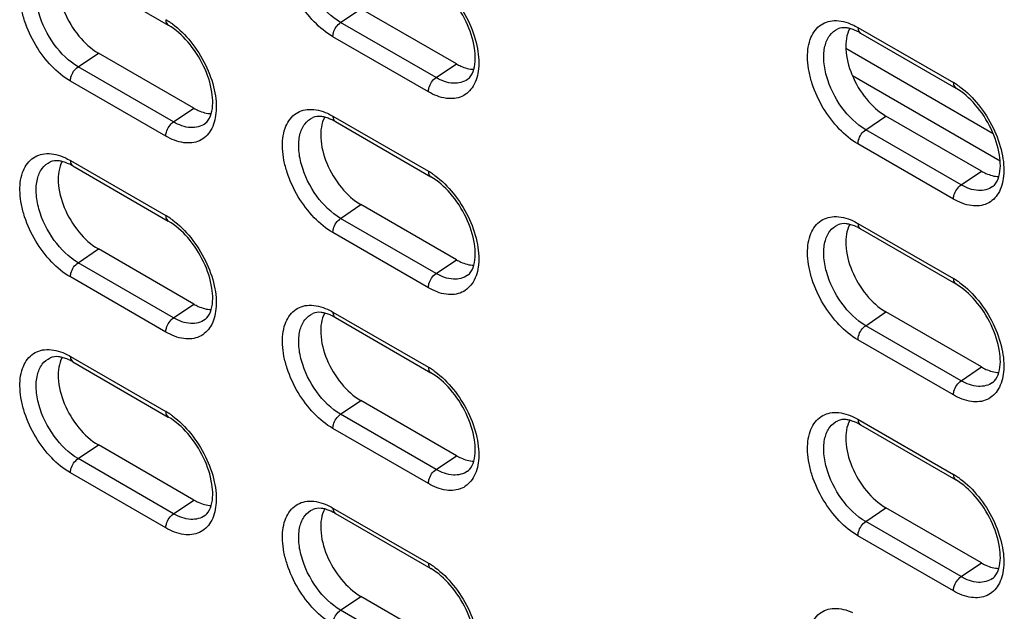
# Model space of a CAD drawing. Units: inches. Extents: x 0 to 151, y 0 to 98.
# Drawn here: x 16 to 19, y 72 to 73 of the extents above; entities that cross this region are included whole.
import ezdxf

# ---------------------------------------------------------------- set-up
doc = ezdxf.new("R2010")
doc.units = ezdxf.units.IN
doc.header["$LTSCALE"] = 8.311111
doc.header["$MEASUREMENT"] = 0
doc.layers.get('0').update_dxf_attribs({"linetype": 'CONTINUOUS'})

msp = doc.modelspace()

# ---------------------------------------------------------------- linework, layer by layer
at = {"color": 7, "linetype": 'CONTINUOUS'}
for p, q in [((16.0907, 73.3623), (16.3413, 73.2177)), ((16.7938, 73.2248), (16.847, 73.2608)), ((17.0976, 73.1162), (16.847, 73.2608)), ((17.0444, 73.0801), (16.7938, 73.2248)), ((18.1521, 73.2116), (18.4027, 73.0669)), ((17.0241, 73.0427), (16.7735, 73.1874)), ((18.1586, 73.1971), (18.4092, 73.0525)), ((16.1046, 73.1084), (16.1577, 73.1444)), ((16.4083, 72.9998), (16.1577, 73.1444)), ((16.3551, 72.9637), (16.1046, 73.1084)), ((17.0444, 73.0801), (17.0976, 73.1162)), ((16.3348, 72.9264), (16.0842, 73.071)), ((16.3551, 72.9637), (16.4083, 72.9998)), ((16.7735, 72.9788), (17.0241, 72.8341)), ((18.1724, 72.9432), (18.2256, 72.9792)), ((18.4761, 72.8346), (18.2256, 72.9792)), ((16.78, 72.9644), (17.0306, 72.8197)), ((18.423, 72.7985), (18.1724, 72.9432)), ((18.4027, 72.7612), (18.1521, 72.9058)), ((16.0842, 72.8624), (16.3348, 72.7178)), ((16.0907, 72.848), (16.3413, 72.7033)), ((18.423, 72.7985), (18.4761, 72.8346)), ((16.7938, 72.7104), (16.847, 72.7465)), ((17.0976, 72.6018), (16.847, 72.7465)), ((17.0444, 72.5658), (16.7938, 72.7104)), ((18.1521, 72.6972), (18.4027, 72.5526)), ((17.0241, 72.5284), (16.7735, 72.6731)), ((18.1586, 72.6828), (18.4092, 72.5382)), ((16.1046, 72.594), (16.1577, 72.6301)), ((16.4083, 72.4855), (16.1577, 72.6301)), ((16.3551, 72.4494), (16.1046, 72.594)), ((17.0444, 72.5658), (17.0976, 72.6018)), ((16.3348, 72.412), (16.0842, 72.5567)), ((16.3551, 72.4494), (16.4083, 72.4855)), ((16.7735, 72.4645), (17.0241, 72.3198)), ((18.1724, 72.4288), (18.2256, 72.4649)), ((18.4761, 72.3203), (18.2256, 72.4649)), ((16.78, 72.45), (17.0306, 72.3054)), ((18.423, 72.2842), (18.1724, 72.4288)), ((18.4027, 72.2468), (18.1521, 72.3915)), ((16.0842, 72.3481), (16.3348, 72.2034)), ((16.0907, 72.3337), (16.3413, 72.189)), ((18.423, 72.2842), (18.4761, 72.3203)), ((16.7938, 72.1961), (16.847, 72.2322)), ((17.0976, 72.0875), (16.847, 72.2322)), ((17.0444, 72.0514), (16.7938, 72.1961)), ((18.1521, 72.1829), (18.4027, 72.0382)), ((17.0241, 72.0141), (16.7735, 72.1587)), ((18.1586, 72.1685), (18.4092, 72.0238)), ((16.1046, 72.0797), (16.1577, 72.1158)), ((16.4083, 71.9711), (16.1577, 72.1158)), ((16.3551, 71.9351), (16.1046, 72.0797)), ((17.0444, 72.0514), (17.0976, 72.0875)), ((16.3348, 71.8977), (16.0842, 72.0424)), ((16.3551, 71.9351), (16.4083, 71.9711)), ((16.7735, 71.9501), (17.0241, 71.8055)), ((18.1724, 71.9145), (18.2256, 71.9506)), ((18.4761, 71.8059), (18.2256, 71.9506)), ((16.78, 71.9357), (17.0306, 71.7911)), ((18.423, 71.7699), (18.1724, 71.9145)), ((18.4027, 71.7325), (18.1521, 71.8772)), ((18.423, 71.7699), (18.4761, 71.8059)), ((16.7938, 71.6818), (16.847, 71.7178)), ((17.0976, 71.5732), (16.847, 71.7178)), ((17.0444, 71.5371), (16.7938, 71.6818))]:
    msp.add_line(p, q, dxfattribs=at)
at = {"color": 3, "linetype": 'CONTINUOUS'}
for p, q in [((18.5074, 72.9326), (18.1203, 73.1561)), ((18.1375, 73.0852), (18.5254, 72.8612))]:
    msp.add_line(p, q, dxfattribs=at)
at = {"color": 7, "linetype": 'CONTINUOUS'}
for centre, radius, start, end in [((16.2408, 73.0695), 0.1878, 55.9268, 59.9578), ((16.2309, 73.0548), 0.2055, 53.9019, 55.9583), ((18.0988, 73.0961), 0.1174, 65.425, 65.7459), ((18.3086, 72.9043), 0.1878, 55.9268, 59.9578), ((18.2988, 72.8896), 0.2055, 53.9019, 55.9583), ((16.7202, 72.8634), 0.1174, 65.425, 65.7459), ((16.0309, 72.747), 0.1174, 65.425, 65.7459), ((16.93, 72.6716), 0.1878, 55.9268, 59.9578), ((16.9202, 72.6568), 0.2055, 53.9019, 55.9583), ((16.2408, 72.5552), 0.1878, 55.9268, 59.9578), ((16.2309, 72.5405), 0.2055, 53.9019, 55.9583), ((18.0988, 72.5818), 0.1174, 65.425, 65.7459), ((18.3086, 72.39), 0.1878, 55.9268, 59.9578), ((18.2988, 72.3753), 0.2055, 53.9019, 55.9583), ((16.7202, 72.349), 0.1174, 65.425, 65.7459), ((16.0309, 72.2326), 0.1174, 65.425, 65.7459), ((16.93, 72.1572), 0.1878, 55.9268, 59.9578), ((16.9202, 72.1425), 0.2055, 53.9019, 55.9583), ((16.2408, 72.0409), 0.1878, 55.9268, 59.9578), ((16.2309, 72.0261), 0.2055, 53.9019, 55.9583), ((18.0988, 72.0675), 0.1174, 65.425, 65.7459), ((18.3086, 71.8757), 0.1878, 55.9268, 59.9578), ((18.2988, 71.8609), 0.2055, 53.9019, 55.9583), ((16.7202, 71.8347), 0.1174, 65.425, 65.7459), ((16.93, 71.6429), 0.1878, 55.9268, 59.9578), ((16.9202, 71.6282), 0.2055, 53.9019, 55.9583)]:
    msp.add_arc(centre, radius, start, end, dxfattribs=at)
for points, knots in [([(16.7735, 73.1874), (16.7554, 73.1978), (16.721, 73.2264), (16.6803, 73.2806), (16.6559, 73.3333), (16.6445, 73.3766), (16.6396, 73.4156), (16.643, 73.4591), (16.6649, 73.4945), (16.6903, 73.5084), (16.7205, 73.5137), (16.7442, 73.5073), (16.759, 73.5006)], [0, 0, 0, 0, 0.138117, 0.291094, 0.445138, 0.518181, 0.586446, 0.704598, 0.800573, 0.845641, 0.892477, 1, 1, 1, 1]), ([(16.7938, 73.2248), (16.7691, 73.2391), (16.7259, 73.2826), (16.6926, 73.3495), (16.6824, 73.406), (16.6846, 73.4428), (16.6969, 73.4728), (16.7126, 73.4858), (16.7209, 73.4895)], [0, 0, 0, 0, 0.272668, 0.565915, 0.699471, 0.815487, 0.913268, 1, 1, 1, 1]), ([(16.0842, 73.071), (16.0661, 73.0815), (16.0317, 73.1101), (15.9911, 73.1643), (15.9666, 73.2169), (15.9552, 73.2602), (15.9503, 73.2992), (15.9538, 73.3427), (15.9756, 73.3782), (16.001, 73.3921), (16.0312, 73.3973), (16.0549, 73.3909), (16.0697, 73.3842)], [0, 0, 0, 0, 0.138117, 0.291094, 0.445138, 0.518181, 0.586446, 0.704598, 0.800573, 0.845641, 0.892477, 1, 1, 1, 1]), ([(16.1046, 73.1084), (16.0798, 73.1227), (16.0366, 73.1662), (16.0033, 73.2331), (15.9931, 73.2896), (15.9953, 73.3264), (16.0076, 73.3564), (16.0233, 73.3694), (16.0316, 73.3731)], [0, 0, 0, 0, 0.272668, 0.565915, 0.699471, 0.815487, 0.913268, 1, 1, 1, 1]), ([(16.0626, 73.3741), (16.0538, 73.3581), (16.0486, 73.3147), (16.066, 73.2501), (16.1025, 73.1888), (16.1381, 73.1557), (16.1577, 73.1444)], [0, 0, 0, 0, 0.20562, 0.465248, 0.745204, 1, 1, 1, 1]), ([(17.1434, 73.1019), (17.1485, 73.1199), (17.1474, 73.1641), (17.1255, 73.2292), (17.0861, 73.2902), (17.0499, 73.3229), (17.0306, 73.3341)], [0, 0, 0, 0, 0.205825, 0.472394, 0.753207, 1, 1, 1, 1]), ([(17.0413, 73.3372), (17.0594, 73.324), (17.0927, 73.2909), (17.1302, 73.2316), (17.1535, 73.1675), (17.1577, 73.1232), (17.1557, 73.1029)], [0, 0, 0, 0, 0.248616, 0.514982, 0.773206, 1, 1, 1, 1]), ([(16.3348, 73.2321), (16.3348, 73.2305), (16.3351, 73.2252), (16.338, 73.2196), (16.3413, 73.2177)], [0, 0, 0, 0, 0.295607, 1, 1, 1, 1]), ([(16.4541, 72.9856), (16.4593, 73.0035), (16.4581, 73.0478), (16.4362, 73.1129), (16.3968, 73.1738), (16.3606, 73.2065), (16.3413, 73.2177)], [0, 0, 0, 0, 0.205825, 0.472394, 0.753207, 1, 1, 1, 1]), ([(16.352, 73.2209), (16.3701, 73.2077), (16.4034, 73.1745), (16.4409, 73.1152), (16.4642, 73.0511), (16.4684, 73.0068), (16.4664, 72.9865)], [0, 0, 0, 0, 0.248616, 0.514982, 0.773206, 1, 1, 1, 1]), ([(16.7735, 73.1874), (16.7735, 73.1908), (16.7759, 73.2052), (16.7847, 73.2186), (16.7938, 73.2248)], [0, 0, 0, 0, 0.237765, 1, 1, 1, 1]), ([(18.1521, 72.9058), (18.134, 72.9163), (18.0996, 72.9449), (18.0589, 72.9991), (18.0345, 73.0517), (18.0231, 73.095), (18.0182, 73.134), (18.0216, 73.1775), (18.0435, 73.213), (18.0689, 73.2269), (18.0991, 73.2321), (18.1227, 73.2257), (18.1376, 73.219)], [0, 0, 0, 0, 0.138117, 0.291094, 0.445138, 0.518181, 0.586446, 0.704598, 0.800573, 0.845641, 0.892477, 1, 1, 1, 1]), ([(18.1305, 73.2089), (18.1274, 73.2097), (18.1171, 73.2116), (18.1061, 73.2108), (18.0995, 73.2079)], [0, 0, 0, 0, 0.310098, 1, 1, 1, 1]), ([(18.1521, 73.2116), (18.1521, 73.21), (18.1525, 73.2046), (18.1553, 73.199), (18.1586, 73.1971)], [0, 0, 0, 0, 0.295607, 1, 1, 1, 1]), ([(18.1724, 72.9432), (18.1476, 72.9575), (18.1044, 73.001), (18.0712, 73.0679), (18.061, 73.1244), (18.0632, 73.1612), (18.0755, 73.1912), (18.0912, 73.2042), (18.0995, 73.2079)], [0, 0, 0, 0, 0.272668, 0.565915, 0.699471, 0.815487, 0.913268, 1, 1, 1, 1]), ([(18.1305, 73.2089), (18.1217, 73.1929), (18.1164, 73.1495), (18.1339, 73.0849), (18.1703, 73.0236), (18.206, 72.9905), (18.2256, 72.9792)], [0, 0, 0, 0, 0.20562, 0.465248, 0.745204, 1, 1, 1, 1]), ([(18.147, 73.2031), (18.1456, 73.2038), (18.1402, 73.206), (18.1347, 73.2079), (18.1305, 73.2089)], [0, 0, 0, 0, 0.266889, 1, 1, 1, 1]), ([(16.0842, 73.071), (16.0842, 73.0745), (16.0867, 73.0888), (16.0954, 73.1022), (16.1046, 73.1084)], [0, 0, 0, 0, 0.237765, 1, 1, 1, 1]), ([(17.0976, 73.1162), (17.1014, 73.1139), (17.1157, 73.1066), (17.1318, 73.102), (17.1435, 73.1018)], [0, 0, 0, 0, 0.275214, 1, 1, 1, 1]), ([(17.1557, 73.1029), (17.1541, 73.0872), (17.1468, 73.0579), (17.1139, 73.0261), (17.0675, 73.0223), (17.0386, 73.0344), (17.0241, 73.0427)], [0, 0, 0, 0, 0.264161, 0.487233, 0.718611, 1, 1, 1, 1]), ([(17.127, 73.0754), (17.1287, 73.0767), (17.1366, 73.0837), (17.1411, 73.0939), (17.1434, 73.1019)], [0, 0, 0, 0, 0.201242, 1, 1, 1, 1]), ([(17.0241, 73.0427), (17.0241, 73.0462), (17.0265, 73.0605), (17.0353, 73.0739), (17.0444, 73.0801)], [0, 0, 0, 0, 0.237765, 1, 1, 1, 1]), ([(17.127, 73.0754), (17.1166, 73.0678), (17.0859, 73.0608), (17.0582, 73.0722), (17.0444, 73.0801)], [0, 0, 0, 0, 0.447769, 1, 1, 1, 1]), ([(18.4027, 73.0669), (18.4027, 73.0653), (18.403, 73.06), (18.4059, 73.0544), (18.4092, 73.0525)], [0, 0, 0, 0, 0.295607, 1, 1, 1, 1]), ([(18.522, 72.8204), (18.5271, 72.8383), (18.526, 72.8826), (18.504, 72.9477), (18.4647, 73.0086), (18.4285, 73.0413), (18.4092, 73.0525)], [0, 0, 0, 0, 0.205825, 0.472394, 0.753207, 1, 1, 1, 1]), ([(18.4199, 73.0557), (18.438, 73.0425), (18.4713, 73.0093), (18.5088, 72.95), (18.532, 72.8859), (18.5363, 72.8416), (18.5342, 72.8213)], [0, 0, 0, 0, 0.248616, 0.514982, 0.773206, 1, 1, 1, 1]), ([(16.4664, 72.9865), (16.4648, 72.9708), (16.4575, 72.9415), (16.4246, 72.9097), (16.3782, 72.9059), (16.3493, 72.918), (16.3348, 72.9264)], [0, 0, 0, 0, 0.264161, 0.487233, 0.718611, 1, 1, 1, 1]), ([(16.4083, 72.9998), (16.4121, 72.9976), (16.4264, 72.9902), (16.4425, 72.9856), (16.4542, 72.9854)], [0, 0, 0, 0, 0.275214, 1, 1, 1, 1]), ([(16.4377, 72.959), (16.4394, 72.9603), (16.4473, 72.9674), (16.4518, 72.9775), (16.4541, 72.9856)], [0, 0, 0, 0, 0.201242, 1, 1, 1, 1]), ([(16.7735, 72.6731), (16.7554, 72.6835), (16.721, 72.7121), (16.6803, 72.7663), (16.6559, 72.8189), (16.6445, 72.8623), (16.6396, 72.9012), (16.643, 72.9448), (16.6649, 72.9802), (16.6903, 72.9941), (16.7205, 72.9993), (16.7442, 72.9929), (16.759, 72.9863)], [0, 0, 0, 0, 0.138117, 0.291094, 0.445138, 0.518181, 0.586446, 0.704598, 0.800573, 0.845641, 0.892477, 1, 1, 1, 1]), ([(16.7519, 72.9762), (16.7488, 72.977), (16.7385, 72.9789), (16.7275, 72.9781), (16.7209, 72.9752)], [0, 0, 0, 0, 0.310098, 1, 1, 1, 1]), ([(16.7735, 72.9788), (16.7735, 72.9772), (16.7739, 72.9719), (16.7767, 72.9663), (16.78, 72.9644)], [0, 0, 0, 0, 0.295607, 1, 1, 1, 1]), ([(16.3348, 72.9264), (16.3348, 72.9298), (16.3372, 72.9441), (16.346, 72.9575), (16.3551, 72.9637)], [0, 0, 0, 0, 0.237765, 1, 1, 1, 1]), ([(16.4377, 72.959), (16.4273, 72.9514), (16.3966, 72.9444), (16.3689, 72.9558), (16.3551, 72.9637)], [0, 0, 0, 0, 0.447769, 1, 1, 1, 1]), ([(16.7938, 72.7104), (16.7691, 72.7247), (16.7259, 72.7682), (16.6926, 72.8352), (16.6824, 72.8916), (16.6846, 72.9285), (16.6969, 72.9585), (16.7126, 72.9715), (16.7209, 72.9752)], [0, 0, 0, 0, 0.272668, 0.565915, 0.699471, 0.815487, 0.913268, 1, 1, 1, 1]), ([(16.7519, 72.9761), (16.7431, 72.9601), (16.7379, 72.9167), (16.7553, 72.8522), (16.7917, 72.7909), (16.8274, 72.7578), (16.847, 72.7465)], [0, 0, 0, 0, 0.20562, 0.465248, 0.745204, 1, 1, 1, 1]), ([(16.7684, 72.9704), (16.767, 72.971), (16.7616, 72.9733), (16.7561, 72.9751), (16.7519, 72.9762)], [0, 0, 0, 0, 0.266889, 1, 1, 1, 1]), ([(18.1521, 72.9058), (18.1521, 72.9093), (18.1545, 72.9236), (18.1633, 72.937), (18.1724, 72.9432)], [0, 0, 0, 0, 0.237765, 1, 1, 1, 1]), ([(16.0842, 72.5567), (16.0661, 72.5671), (16.0317, 72.5957), (15.9911, 72.6499), (15.9666, 72.7026), (15.9552, 72.7459), (15.9503, 72.7849), (15.9538, 72.8284), (15.9756, 72.8638), (16.001, 72.8777), (16.0312, 72.883), (16.0549, 72.8766), (16.0697, 72.8699)], [0, 0, 0, 0, 0.138117, 0.291094, 0.445138, 0.518181, 0.586446, 0.704598, 0.800573, 0.845641, 0.892477, 1, 1, 1, 1]), ([(16.1046, 72.594), (16.0798, 72.6083), (16.0366, 72.6519), (16.0033, 72.7188), (15.9931, 72.7753), (15.9953, 72.8121), (16.0076, 72.8421), (16.0233, 72.8551), (16.0316, 72.8588)], [0, 0, 0, 0, 0.272668, 0.565915, 0.699471, 0.815487, 0.913268, 1, 1, 1, 1]), ([(16.0626, 72.8598), (16.0595, 72.8606), (16.0493, 72.8625), (16.0382, 72.8617), (16.0316, 72.8588)], [0, 0, 0, 0, 0.310098, 1, 1, 1, 1]), ([(16.0626, 72.8598), (16.0538, 72.8438), (16.0486, 72.8003), (16.066, 72.7358), (16.1025, 72.6745), (16.1381, 72.6414), (16.1577, 72.6301)], [0, 0, 0, 0, 0.20562, 0.465248, 0.745204, 1, 1, 1, 1]), ([(16.0791, 72.854), (16.0777, 72.8546), (16.0723, 72.8569), (16.0668, 72.8588), (16.0626, 72.8598)], [0, 0, 0, 0, 0.266889, 1, 1, 1, 1]), ([(16.0842, 72.8624), (16.0842, 72.8608), (16.0846, 72.8555), (16.0875, 72.8499), (16.0907, 72.848)], [0, 0, 0, 0, 0.295607, 1, 1, 1, 1]), ([(17.0241, 72.8341), (17.0241, 72.8325), (17.0244, 72.8272), (17.0273, 72.8216), (17.0306, 72.8197)], [0, 0, 0, 0, 0.295607, 1, 1, 1, 1]), ([(18.4761, 72.8346), (18.48, 72.8324), (18.4943, 72.825), (18.5104, 72.8204), (18.522, 72.8202)], [0, 0, 0, 0, 0.275214, 1, 1, 1, 1]), ([(17.1434, 72.5876), (17.1485, 72.6055), (17.1474, 72.6498), (17.1255, 72.7149), (17.0861, 72.7759), (17.0499, 72.8086), (17.0306, 72.8197)], [0, 0, 0, 0, 0.205825, 0.472394, 0.753207, 1, 1, 1, 1]), ([(17.0413, 72.8229), (17.0594, 72.8097), (17.0927, 72.7766), (17.1302, 72.7173), (17.1535, 72.6532), (17.1577, 72.6089), (17.1557, 72.5885)], [0, 0, 0, 0, 0.248616, 0.514982, 0.773206, 1, 1, 1, 1]), ([(18.5342, 72.8213), (18.5327, 72.8056), (18.5254, 72.7763), (18.4925, 72.7445), (18.4461, 72.7407), (18.4172, 72.7528), (18.4027, 72.7612)], [0, 0, 0, 0, 0.264161, 0.487233, 0.718611, 1, 1, 1, 1]), ([(18.4027, 72.7612), (18.4027, 72.7646), (18.4051, 72.7789), (18.4139, 72.7923), (18.423, 72.7985)], [0, 0, 0, 0, 0.237765, 1, 1, 1, 1]), ([(18.5056, 72.7938), (18.4952, 72.7862), (18.4645, 72.7792), (18.4368, 72.7906), (18.423, 72.7985)], [0, 0, 0, 0, 0.447769, 1, 1, 1, 1]), ([(18.5056, 72.7938), (18.5073, 72.7951), (18.5152, 72.8022), (18.5197, 72.8123), (18.522, 72.8204)], [0, 0, 0, 0, 0.201242, 1, 1, 1, 1]), ([(16.3348, 72.7178), (16.3348, 72.7162), (16.3351, 72.7108), (16.338, 72.7053), (16.3413, 72.7033)], [0, 0, 0, 0, 0.295607, 1, 1, 1, 1]), ([(16.4541, 72.4712), (16.4593, 72.4891), (16.4581, 72.5334), (16.4362, 72.5985), (16.3968, 72.6595), (16.3606, 72.6922), (16.3413, 72.7033)], [0, 0, 0, 0, 0.205825, 0.472394, 0.753207, 1, 1, 1, 1]), ([(16.352, 72.7065), (16.3701, 72.6933), (16.4034, 72.6602), (16.4409, 72.6009), (16.4642, 72.5368), (16.4684, 72.4925), (16.4664, 72.4722)], [0, 0, 0, 0, 0.248616, 0.514982, 0.773206, 1, 1, 1, 1]), ([(16.7735, 72.6731), (16.7735, 72.6765), (16.7759, 72.6908), (16.7847, 72.7042), (16.7938, 72.7104)], [0, 0, 0, 0, 0.237765, 1, 1, 1, 1]), ([(18.1521, 72.3915), (18.134, 72.4019), (18.0996, 72.4305), (18.0589, 72.4847), (18.0345, 72.5374), (18.0231, 72.5807), (18.0182, 72.6197), (18.0216, 72.6632), (18.0435, 72.6986), (18.0689, 72.7125), (18.0991, 72.7178), (18.1227, 72.7114), (18.1376, 72.7047)], [0, 0, 0, 0, 0.138117, 0.291094, 0.445138, 0.518181, 0.586446, 0.704598, 0.800573, 0.845641, 0.892477, 1, 1, 1, 1]), ([(18.1305, 72.6946), (18.1274, 72.6954), (18.1171, 72.6973), (18.1061, 72.6965), (18.0995, 72.6936)], [0, 0, 0, 0, 0.310098, 1, 1, 1, 1]), ([(18.1305, 72.6946), (18.1217, 72.6786), (18.1164, 72.6351), (18.1339, 72.5706), (18.1703, 72.5093), (18.206, 72.4762), (18.2256, 72.4649)], [0, 0, 0, 0, 0.20562, 0.465248, 0.745204, 1, 1, 1, 1]), ([(18.147, 72.6888), (18.1456, 72.6894), (18.1402, 72.6917), (18.1347, 72.6936), (18.1305, 72.6946)], [0, 0, 0, 0, 0.266889, 1, 1, 1, 1]), ([(18.1521, 72.6972), (18.1521, 72.6956), (18.1525, 72.6903), (18.1553, 72.6847), (18.1586, 72.6828)], [0, 0, 0, 0, 0.295607, 1, 1, 1, 1]), ([(18.1724, 72.4288), (18.1476, 72.4432), (18.1044, 72.4867), (18.0712, 72.5536), (18.061, 72.6101), (18.0632, 72.6469), (18.0755, 72.6769), (18.0912, 72.6899), (18.0995, 72.6936)], [0, 0, 0, 0, 0.272668, 0.565915, 0.699471, 0.815487, 0.913268, 1, 1, 1, 1]), ([(16.0842, 72.5567), (16.0842, 72.5601), (16.0867, 72.5744), (16.0954, 72.5879), (16.1046, 72.594)], [0, 0, 0, 0, 0.237765, 1, 1, 1, 1]), ([(17.0976, 72.6018), (17.1014, 72.5996), (17.1157, 72.5922), (17.1318, 72.5877), (17.1435, 72.5875)], [0, 0, 0, 0, 0.275214, 1, 1, 1, 1]), ([(17.1557, 72.5885), (17.1541, 72.5729), (17.1468, 72.5436), (17.1139, 72.5118), (17.0675, 72.5079), (17.0386, 72.52), (17.0241, 72.5284)], [0, 0, 0, 0, 0.264161, 0.487233, 0.718611, 1, 1, 1, 1]), ([(17.0241, 72.5284), (17.0241, 72.5318), (17.0265, 72.5462), (17.0353, 72.5596), (17.0444, 72.5658)], [0, 0, 0, 0, 0.237765, 1, 1, 1, 1]), ([(17.127, 72.5611), (17.1166, 72.5535), (17.0859, 72.5464), (17.0582, 72.5578), (17.0444, 72.5658)], [0, 0, 0, 0, 0.447769, 1, 1, 1, 1]), ([(17.127, 72.5611), (17.1287, 72.5623), (17.1366, 72.5694), (17.1411, 72.5795), (17.1434, 72.5876)], [0, 0, 0, 0, 0.201242, 1, 1, 1, 1]), ([(18.4027, 72.5526), (18.4027, 72.551), (18.403, 72.5456), (18.4059, 72.5401), (18.4092, 72.5382)], [0, 0, 0, 0, 0.295607, 1, 1, 1, 1]), ([(18.4199, 72.5413), (18.438, 72.5281), (18.4713, 72.495), (18.5088, 72.4357), (18.532, 72.3716), (18.5363, 72.3273), (18.5342, 72.307)], [0, 0, 0, 0, 0.248616, 0.514982, 0.773206, 1, 1, 1, 1]), ([(18.522, 72.306), (18.5271, 72.3239), (18.526, 72.3682), (18.504, 72.4333), (18.4647, 72.4943), (18.4285, 72.527), (18.4092, 72.5382)], [0, 0, 0, 0, 0.205825, 0.472394, 0.753207, 1, 1, 1, 1]), ([(16.4664, 72.4722), (16.4648, 72.4565), (16.4575, 72.4272), (16.4246, 72.3954), (16.3782, 72.3915), (16.3493, 72.4036), (16.3348, 72.412)], [0, 0, 0, 0, 0.264161, 0.487233, 0.718611, 1, 1, 1, 1]), ([(16.4083, 72.4855), (16.4121, 72.4832), (16.4264, 72.4758), (16.4425, 72.4713), (16.4542, 72.4711)], [0, 0, 0, 0, 0.275214, 1, 1, 1, 1]), ([(16.4377, 72.4447), (16.4394, 72.446), (16.4473, 72.453), (16.4518, 72.4632), (16.4541, 72.4712)], [0, 0, 0, 0, 0.201242, 1, 1, 1, 1]), ([(16.7735, 72.1587), (16.7554, 72.1692), (16.721, 72.1978), (16.6803, 72.252), (16.6559, 72.3046), (16.6445, 72.3479), (16.6396, 72.3869), (16.643, 72.4304), (16.6649, 72.4659), (16.6903, 72.4798), (16.7205, 72.485), (16.7442, 72.4786), (16.759, 72.4719)], [0, 0, 0, 0, 0.138117, 0.291094, 0.445138, 0.518181, 0.586446, 0.704598, 0.800573, 0.845641, 0.892477, 1, 1, 1, 1]), ([(16.7519, 72.4618), (16.7488, 72.4626), (16.7385, 72.4646), (16.7275, 72.4637), (16.7209, 72.4608)], [0, 0, 0, 0, 0.310098, 1, 1, 1, 1]), ([(16.7519, 72.4618), (16.7431, 72.4458), (16.7379, 72.4024), (16.7553, 72.3378), (16.7917, 72.2765), (16.8274, 72.2435), (16.847, 72.2322)], [0, 0, 0, 0, 0.20562, 0.465248, 0.745204, 1, 1, 1, 1]), ([(16.7684, 72.456), (16.767, 72.4567), (16.7616, 72.459), (16.7561, 72.4608), (16.7519, 72.4618)], [0, 0, 0, 0, 0.266889, 1, 1, 1, 1]), ([(16.7735, 72.4645), (16.7735, 72.4629), (16.7739, 72.4575), (16.7767, 72.4519), (16.78, 72.45)], [0, 0, 0, 0, 0.295607, 1, 1, 1, 1]), ([(16.3348, 72.412), (16.3348, 72.4155), (16.3372, 72.4298), (16.346, 72.4432), (16.3551, 72.4494)], [0, 0, 0, 0, 0.237765, 1, 1, 1, 1]), ([(16.4377, 72.4447), (16.4273, 72.4371), (16.3966, 72.43), (16.3689, 72.4414), (16.3551, 72.4494)], [0, 0, 0, 0, 0.447769, 1, 1, 1, 1]), ([(16.7938, 72.1961), (16.7691, 72.2104), (16.7259, 72.2539), (16.6926, 72.3208), (16.6824, 72.3773), (16.6846, 72.4141), (16.6969, 72.4441), (16.7126, 72.4571), (16.7209, 72.4608)], [0, 0, 0, 0, 0.272668, 0.565915, 0.699471, 0.815487, 0.913268, 1, 1, 1, 1]), ([(18.1521, 72.3915), (18.1521, 72.3949), (18.1545, 72.4092), (18.1633, 72.4227), (18.1724, 72.4288)], [0, 0, 0, 0, 0.237765, 1, 1, 1, 1]), ([(16.0842, 72.0424), (16.0661, 72.0528), (16.0317, 72.0814), (15.9911, 72.1356), (15.9666, 72.1882), (15.9552, 72.2315), (15.9503, 72.2705), (15.9538, 72.3141), (15.9756, 72.3495), (16.001, 72.3634), (16.0312, 72.3686), (16.0549, 72.3622), (16.0697, 72.3556)], [0, 0, 0, 0, 0.138117, 0.291094, 0.445138, 0.518181, 0.586446, 0.704598, 0.800573, 0.845641, 0.892477, 1, 1, 1, 1]), ([(16.1046, 72.0797), (16.0798, 72.094), (16.0366, 72.1375), (16.0033, 72.2045), (15.9931, 72.2609), (15.9953, 72.2978), (16.0076, 72.3277), (16.0233, 72.3408), (16.0316, 72.3444)], [0, 0, 0, 0, 0.272668, 0.565915, 0.699471, 0.815487, 0.913268, 1, 1, 1, 1]), ([(16.0626, 72.3455), (16.0595, 72.3463), (16.0493, 72.3482), (16.0382, 72.3474), (16.0316, 72.3444)], [0, 0, 0, 0, 0.310098, 1, 1, 1, 1]), ([(16.0626, 72.3454), (16.0538, 72.3294), (16.0486, 72.286), (16.066, 72.2215), (16.1025, 72.1601), (16.1381, 72.1271), (16.1577, 72.1158)], [0, 0, 0, 0, 0.20562, 0.465248, 0.745204, 1, 1, 1, 1]), ([(16.0791, 72.3397), (16.0777, 72.3403), (16.0723, 72.3426), (16.0668, 72.3444), (16.0626, 72.3455)], [0, 0, 0, 0, 0.266889, 1, 1, 1, 1]), ([(16.0842, 72.3481), (16.0842, 72.3465), (16.0846, 72.3412), (16.0875, 72.3356), (16.0907, 72.3337)], [0, 0, 0, 0, 0.295607, 1, 1, 1, 1]), ([(17.0241, 72.3198), (17.0241, 72.3182), (17.0244, 72.3129), (17.0273, 72.3073), (17.0306, 72.3054)], [0, 0, 0, 0, 0.295607, 1, 1, 1, 1]), ([(17.0413, 72.3086), (17.0594, 72.2954), (17.0927, 72.2622), (17.1302, 72.2029), (17.1535, 72.1389), (17.1577, 72.0945), (17.1557, 72.0742)], [0, 0, 0, 0, 0.248616, 0.514982, 0.773206, 1, 1, 1, 1]), ([(18.5342, 72.307), (18.5327, 72.2913), (18.5254, 72.262), (18.4925, 72.2302), (18.4461, 72.2263), (18.4172, 72.2384), (18.4027, 72.2468)], [0, 0, 0, 0, 0.264161, 0.487233, 0.718611, 1, 1, 1, 1]), ([(18.4761, 72.3203), (18.48, 72.318), (18.4943, 72.3106), (18.5104, 72.3061), (18.522, 72.3059)], [0, 0, 0, 0, 0.275214, 1, 1, 1, 1]), ([(17.1434, 72.0733), (17.1485, 72.0912), (17.1474, 72.1355), (17.1255, 72.2006), (17.0861, 72.2615), (17.0499, 72.2942), (17.0306, 72.3054)], [0, 0, 0, 0, 0.205825, 0.472394, 0.753207, 1, 1, 1, 1]), ([(18.4027, 72.2468), (18.4027, 72.2503), (18.4051, 72.2646), (18.4139, 72.278), (18.423, 72.2842)], [0, 0, 0, 0, 0.237765, 1, 1, 1, 1]), ([(18.5056, 72.2795), (18.4952, 72.2719), (18.4645, 72.2648), (18.4368, 72.2762), (18.423, 72.2842)], [0, 0, 0, 0, 0.447769, 1, 1, 1, 1]), ([(18.5056, 72.2795), (18.5073, 72.2808), (18.5152, 72.2878), (18.5197, 72.298), (18.522, 72.306)], [0, 0, 0, 0, 0.201242, 1, 1, 1, 1]), ([(16.3348, 72.2034), (16.3348, 72.2018), (16.3351, 72.1965), (16.338, 72.1909), (16.3413, 72.189)], [0, 0, 0, 0, 0.295607, 1, 1, 1, 1]), ([(16.4541, 71.9569), (16.4593, 71.9748), (16.4581, 72.0191), (16.4362, 72.0842), (16.3968, 72.1451), (16.3606, 72.1779), (16.3413, 72.189)], [0, 0, 0, 0, 0.205825, 0.472394, 0.753207, 1, 1, 1, 1]), ([(16.352, 72.1922), (16.3701, 72.179), (16.4034, 72.1459), (16.4409, 72.0866), (16.4642, 72.0225), (16.4684, 71.9782), (16.4664, 71.9578)], [0, 0, 0, 0, 0.248616, 0.514982, 0.773206, 1, 1, 1, 1]), ([(16.7735, 72.1587), (16.7735, 72.1622), (16.7759, 72.1765), (16.7847, 72.1899), (16.7938, 72.1961)], [0, 0, 0, 0, 0.237765, 1, 1, 1, 1]), ([(18.1521, 71.8772), (18.134, 71.8876), (18.0996, 71.9162), (18.0589, 71.9704), (18.0345, 72.023), (18.0231, 72.0663), (18.0182, 72.1053), (18.0216, 72.1489), (18.0435, 72.1843), (18.0689, 72.1982), (18.0991, 72.2034), (18.1227, 72.197), (18.1376, 72.1904)], [0, 0, 0, 0, 0.138117, 0.291094, 0.445138, 0.518181, 0.586446, 0.704598, 0.800573, 0.845641, 0.892477, 1, 1, 1, 1]), ([(18.1724, 71.9145), (18.1476, 71.9288), (18.1044, 71.9723), (18.0712, 72.0393), (18.061, 72.0957), (18.0632, 72.1326), (18.0755, 72.1625), (18.0912, 72.1756), (18.0995, 72.1793)], [0, 0, 0, 0, 0.272668, 0.565915, 0.699471, 0.815487, 0.913268, 1, 1, 1, 1]), ([(18.1305, 72.1803), (18.1274, 72.1811), (18.1171, 72.183), (18.1061, 72.1822), (18.0995, 72.1793)], [0, 0, 0, 0, 0.310098, 1, 1, 1, 1]), ([(18.1305, 72.1802), (18.1217, 72.1642), (18.1164, 72.1208), (18.1339, 72.0563), (18.1703, 71.9949), (18.206, 71.9619), (18.2256, 71.9506)], [0, 0, 0, 0, 0.20562, 0.465248, 0.745204, 1, 1, 1, 1]), ([(18.147, 72.1745), (18.1456, 72.1751), (18.1402, 72.1774), (18.1347, 72.1792), (18.1305, 72.1803)], [0, 0, 0, 0, 0.266889, 1, 1, 1, 1]), ([(18.1521, 72.1829), (18.1521, 72.1813), (18.1525, 72.176), (18.1553, 72.1704), (18.1586, 72.1685)], [0, 0, 0, 0, 0.295607, 1, 1, 1, 1]), ([(16.0842, 72.0424), (16.0842, 72.0458), (16.0867, 72.0601), (16.0954, 72.0735), (16.1046, 72.0797)], [0, 0, 0, 0, 0.237765, 1, 1, 1, 1]), ([(17.1557, 72.0742), (17.1541, 72.0585), (17.1468, 72.0293), (17.1139, 71.9974), (17.0675, 71.9936), (17.0386, 72.0057), (17.0241, 72.0141)], [0, 0, 0, 0, 0.264161, 0.487233, 0.718611, 1, 1, 1, 1]), ([(17.0976, 72.0875), (17.1014, 72.0853), (17.1157, 72.0779), (17.1318, 72.0734), (17.1435, 72.0731)], [0, 0, 0, 0, 0.275214, 1, 1, 1, 1]), ([(17.0241, 72.0141), (17.0241, 72.0175), (17.0265, 72.0318), (17.0353, 72.0453), (17.0444, 72.0514)], [0, 0, 0, 0, 0.237765, 1, 1, 1, 1]), ([(17.127, 72.0468), (17.1166, 72.0392), (17.0859, 72.0321), (17.0582, 72.0435), (17.0444, 72.0514)], [0, 0, 0, 0, 0.447769, 1, 1, 1, 1]), ([(17.127, 72.0468), (17.1287, 72.048), (17.1366, 72.0551), (17.1411, 72.0652), (17.1434, 72.0733)], [0, 0, 0, 0, 0.201242, 1, 1, 1, 1]), ([(18.4027, 72.0382), (18.4027, 72.0366), (18.403, 72.0313), (18.4059, 72.0257), (18.4092, 72.0238)], [0, 0, 0, 0, 0.295607, 1, 1, 1, 1]), ([(18.522, 71.7917), (18.5271, 71.8096), (18.526, 71.8539), (18.504, 71.919), (18.4647, 71.9799), (18.4285, 72.0127), (18.4092, 72.0238)], [0, 0, 0, 0, 0.205825, 0.472394, 0.753207, 1, 1, 1, 1]), ([(18.4199, 72.027), (18.438, 72.0138), (18.4713, 71.9807), (18.5088, 71.9214), (18.532, 71.8573), (18.5363, 71.813), (18.5342, 71.7926)], [0, 0, 0, 0, 0.248616, 0.514982, 0.773206, 1, 1, 1, 1]), ([(16.4083, 71.9711), (16.4121, 71.9689), (16.4264, 71.9615), (16.4425, 71.957), (16.4542, 71.9567)], [0, 0, 0, 0, 0.275214, 1, 1, 1, 1]), ([(16.4664, 71.9578), (16.4648, 71.9422), (16.4575, 71.9129), (16.4246, 71.8811), (16.3782, 71.8772), (16.3493, 71.8893), (16.3348, 71.8977)], [0, 0, 0, 0, 0.264161, 0.487233, 0.718611, 1, 1, 1, 1]), ([(16.4377, 71.9304), (16.4394, 71.9316), (16.4473, 71.9387), (16.4518, 71.9488), (16.4541, 71.9569)], [0, 0, 0, 0, 0.201242, 1, 1, 1, 1]), ([(16.7735, 71.6444), (16.7554, 71.6548), (16.721, 71.6834), (16.6803, 71.7376), (16.6559, 71.7903), (16.6445, 71.8336), (16.6396, 71.8726), (16.643, 71.9161), (16.6649, 71.9515), (16.6903, 71.9654), (16.7205, 71.9707), (16.7442, 71.9643), (16.759, 71.9576)], [0, 0, 0, 0, 0.138117, 0.291094, 0.445138, 0.518181, 0.586446, 0.704598, 0.800573, 0.845641, 0.892477, 1, 1, 1, 1]), ([(16.7938, 71.6818), (16.7691, 71.6961), (16.7259, 71.7396), (16.6926, 71.8065), (16.6824, 71.863), (16.6846, 71.8998), (16.6969, 71.9298), (16.7126, 71.9428), (16.7209, 71.9465)], [0, 0, 0, 0, 0.272668, 0.565915, 0.699471, 0.815487, 0.913268, 1, 1, 1, 1]), ([(16.7519, 71.9475), (16.7488, 71.9483), (16.7385, 71.9502), (16.7275, 71.9494), (16.7209, 71.9465)], [0, 0, 0, 0, 0.310098, 1, 1, 1, 1]), ([(16.7519, 71.9475), (16.7431, 71.9315), (16.7379, 71.888), (16.7553, 71.8235), (16.7917, 71.7622), (16.8274, 71.7291), (16.847, 71.7178)], [0, 0, 0, 0, 0.20562, 0.465248, 0.745204, 1, 1, 1, 1]), ([(16.7684, 71.9417), (16.767, 71.9423), (16.7616, 71.9446), (16.7561, 71.9465), (16.7519, 71.9475)], [0, 0, 0, 0, 0.266889, 1, 1, 1, 1]), ([(16.7735, 71.9501), (16.7735, 71.9485), (16.7739, 71.9432), (16.7767, 71.9376), (16.78, 71.9357)], [0, 0, 0, 0, 0.295607, 1, 1, 1, 1]), ([(16.3348, 71.8977), (16.3348, 71.9011), (16.3372, 71.9155), (16.346, 71.9289), (16.3551, 71.9351)], [0, 0, 0, 0, 0.237765, 1, 1, 1, 1]), ([(16.4377, 71.9304), (16.4273, 71.9228), (16.3966, 71.9157), (16.3689, 71.9271), (16.3551, 71.9351)], [0, 0, 0, 0, 0.447769, 1, 1, 1, 1]), ([(18.1521, 71.8772), (18.1521, 71.8806), (18.1545, 71.8949), (18.1633, 71.9083), (18.1724, 71.9145)], [0, 0, 0, 0, 0.237765, 1, 1, 1, 1]), ([(17.0241, 71.8055), (17.0241, 71.8039), (17.0244, 71.7986), (17.0273, 71.793), (17.0306, 71.7911)], [0, 0, 0, 0, 0.295607, 1, 1, 1, 1]), ([(17.1434, 71.5589), (17.1485, 71.5769), (17.1474, 71.6211), (17.1255, 71.6862), (17.0861, 71.7472), (17.0499, 71.7799), (17.0306, 71.7911)], [0, 0, 0, 0, 0.205825, 0.472394, 0.753207, 1, 1, 1, 1]), ([(17.0413, 71.7942), (17.0594, 71.781), (17.0927, 71.7479), (17.1302, 71.6886), (17.1535, 71.6245), (17.1577, 71.5802), (17.1557, 71.5599)], [0, 0, 0, 0, 0.248616, 0.514982, 0.773206, 1, 1, 1, 1]), ([(18.5342, 71.7926), (18.5327, 71.777), (18.5254, 71.7477), (18.4925, 71.7159), (18.4461, 71.712), (18.4172, 71.7241), (18.4027, 71.7325)], [0, 0, 0, 0, 0.264161, 0.487233, 0.718611, 1, 1, 1, 1]), ([(18.4761, 71.8059), (18.48, 71.8037), (18.4943, 71.7963), (18.5104, 71.7918), (18.522, 71.7916)], [0, 0, 0, 0, 0.275214, 1, 1, 1, 1]), ([(18.5056, 71.7652), (18.5073, 71.7664), (18.5152, 71.7735), (18.5197, 71.7836), (18.522, 71.7917)], [0, 0, 0, 0, 0.201242, 1, 1, 1, 1]), ([(18.4027, 71.7325), (18.4027, 71.7359), (18.4051, 71.7503), (18.4139, 71.7637), (18.423, 71.7699)], [0, 0, 0, 0, 0.237765, 1, 1, 1, 1]), ([(18.5056, 71.7652), (18.4952, 71.7576), (18.4645, 71.7505), (18.4368, 71.7619), (18.423, 71.7699)], [0, 0, 0, 0, 0.447769, 1, 1, 1, 1]), ([(18.1521, 71.3628), (18.134, 71.3733), (18.0996, 71.4019), (18.0589, 71.4561), (18.0345, 71.5087), (18.0231, 71.552), (18.0182, 71.591), (18.0216, 71.6345), (18.0435, 71.67), (18.0689, 71.6839), (18.0991, 71.6891), (18.1227, 71.6827), (18.1376, 71.676)], [0, 0, 0, 0, 0.138117, 0.291094, 0.445138, 0.518181, 0.586446, 0.704598, 0.800573, 0.845641, 0.892477, 1, 1, 1, 1]), ([(16.7735, 71.6444), (16.7735, 71.6478), (16.7759, 71.6622), (16.7847, 71.6756), (16.7938, 71.6818)], [0, 0, 0, 0, 0.237765, 1, 1, 1, 1])]:
    msp.add_open_spline(points, degree=3, knots=knots, dxfattribs=at)
for points in [[(18.1376, 73.219), (18.1425, 73.2168), (18.1474, 73.2143), (18.1521, 73.2116)], [(18.1586, 73.1971), (18.155, 73.1992), (18.1514, 73.2011), (18.1476, 73.2029)], [(16.759, 72.9863), (16.764, 72.984), (16.7688, 72.9815), (16.7735, 72.9788)], [(16.78, 72.9644), (16.7765, 72.9665), (16.7728, 72.9684), (16.769, 72.9701)], [(16.0697, 72.8699), (16.0747, 72.8677), (16.0795, 72.8651), (16.0842, 72.8624)], [(16.0907, 72.848), (16.0872, 72.8501), (16.0835, 72.852), (16.0797, 72.8537)], [(18.1376, 72.7047), (18.1425, 72.7025), (18.1474, 72.6999), (18.1521, 72.6972)], [(18.1586, 72.6828), (18.155, 72.6849), (18.1514, 72.6868), (18.1476, 72.6885)], [(16.759, 72.4719), (16.764, 72.4697), (16.7688, 72.4672), (16.7735, 72.4645)], [(16.78, 72.45), (16.7765, 72.4521), (16.7728, 72.454), (16.769, 72.4558)], [(16.0697, 72.3556), (16.0747, 72.3533), (16.0795, 72.3508), (16.0842, 72.3481)], [(16.0907, 72.3337), (16.0872, 72.3357), (16.0835, 72.3377), (16.0797, 72.3394)], [(18.1376, 72.1904), (18.1425, 72.1881), (18.1474, 72.1856), (18.1521, 72.1829)], [(18.1586, 72.1685), (18.155, 72.1705), (18.1514, 72.1725), (18.1476, 72.1742)], [(16.759, 71.9576), (16.764, 71.9554), (16.7688, 71.9529), (16.7735, 71.9501)], [(16.78, 71.9357), (16.7765, 71.9378), (16.7728, 71.9397), (16.769, 71.9414)]]:
    msp.add_open_spline(points, degree=3, dxfattribs=at)

doc.saveas('drawing.dxf')
